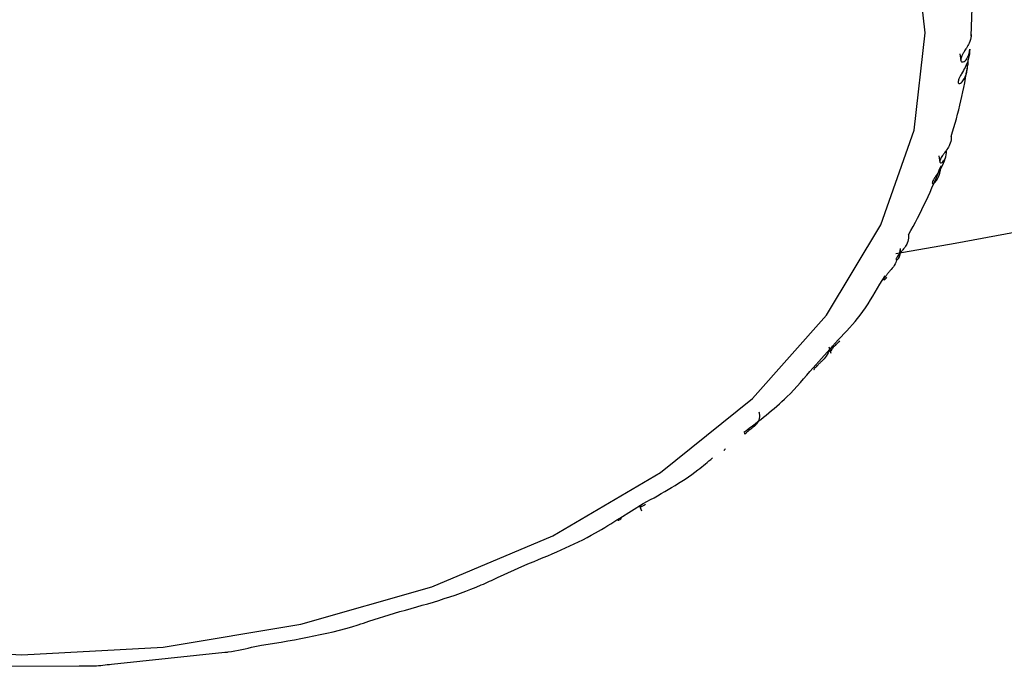
# Model space of a CAD drawing. Units: millimetres. Extents: x -55674 to 66726, y -33788 to 9755.
# Drawn here: x -37846 to -37835, y -7720 to -7713 of the extents above; entities that cross this region are included whole.
import ezdxf

# ---------------------------------------------------------------- set-up
doc = ezdxf.new("R2010")
doc.units = ezdxf.units.MM

msp = doc.modelspace()

# ---------------------------------------------------------------- linework, layer by layer
at = {"color": 7, "linetype": 'Continuous', "lineweight": 25}
for p, q in [((-37835.766, -7713.392), (-37835.749, -7712.994)), ((-37835.883, -7713.576), (-37835.875, -7713.649)), ((-37835.799, -7713.638), (-37835.801, -7713.692)), ((-37836.106, -7714.65), (-37836.094, -7714.719)), ((-37836.512, -7715.631), (-37836.508, -7715.625)), ((-37836.727, -7716), (-37836.671, -7715.913)), ((-37837.428, -7716.878), (-37837.163, -7716.584)), ((-37837.261, -7716.658), (-37837.241, -7716.726)), ((-37839.462, -7718.459), (-37839.214, -7718.307)), ((-37839.252, -7718.33), (-37839.233, -7718.382)), ((-37840.747, -7719.085), (-37840.458, -7718.953)), ((-37842.099, -7719.544), (-37841.832, -7719.458)), ((-37844.806, -7719.994), (-37843.615, -7719.87)), ((-37846.359, -7720.018), (-37845.146, -7720.013))]:
    msp.add_line(p, q, dxfattribs=at)
at = {"color": 7, "linetype": 'Continuous', "lineweight": 25, "flags": 128}
for points in [[(-37836.249, -7713.356), (-37836.366, -7712.333), (-37836.714, -7711.336), (-37837.285, -7710.388), (-37838.064, -7709.513), (-37839.032, -7708.732), (-37840.165, -7708.066), (-37841.436, -7707.53), (-37842.814, -7707.137), (-37844.263, -7706.898), (-37845.749, -7706.817), (-37847.235, -7706.898)], [(-37847.235, -7719.815), (-37845.749, -7719.896), (-37844.263, -7719.815), (-37842.814, -7719.576), (-37841.436, -7719.183), (-37840.165, -7718.647), (-37839.032, -7717.98), (-37838.064, -7717.2), (-37837.285, -7716.325), (-37836.714, -7715.377), (-37836.366, -7714.379), (-37836.249, -7713.356)], [(-37835.78, -7713.53), (-37835.78, -7713.531), (-37835.78, -7713.532), (-37835.78, -7713.533), (-37835.78, -7713.534), (-37835.78, -7713.535), (-37835.78, -7713.536), (-37835.78, -7713.536), (-37835.78, -7713.537)]]:
    msp.add_lwpolyline(points, dxfattribs=at)
at = {"color": 7, "linetype": 'Continuous', "lineweight": 25}
for centre, radius, start, end in [((-37845.749, -7660.944), 55.5, 279.5327, 0), ((-37840.684, -7712.965), 4.937, 342.5521, 351.5323), ((-37840.823, -7712.928), 5.08, 340.7402, 340.8228), ((-37841.227, -7712.77), 5.515, 330.5612, 338.9021)]:
    msp.add_arc(centre, radius, start, end, dxfattribs=at)
for points, knots in [([(-37835.765, -7713.375), (-37835.765, -7713.381), (-37835.765, -7713.41), (-37835.779, -7713.455), (-37835.81, -7713.51), (-37835.837, -7713.551), (-37835.855, -7713.583), (-37835.868, -7713.609), (-37835.875, -7713.631), (-37835.876, -7713.647), (-37835.871, -7713.659), (-37835.859, -7713.666), (-37835.832, -7713.658), (-37835.79, -7713.61), (-37835.783, -7713.561), (-37835.78, -7713.53)], [0, 0, 0, 0, 0.0403085, 0.2029159, 0.3017482, 0.3654842, 0.4097023, 0.4440908, 0.4786904, 0.5086948, 0.5385899, 0.5844943, 0.6557357, 0.789897, 1, 1, 1, 1]), ([(-37835.78, -7713.537), (-37835.781, -7713.542), (-37835.781, -7713.566), (-37835.79, -7713.628), (-37835.818, -7713.704), (-37835.859, -7713.775), (-37835.884, -7713.819), (-37835.897, -7713.847), (-37835.902, -7713.868), (-37835.902, -7713.882), (-37835.896, -7713.89), (-37835.884, -7713.891), (-37835.862, -7713.877), (-37835.828, -7713.831), (-37835.805, -7713.762), (-37835.802, -7713.71), (-37835.801, -7713.692)], [0, 0, 0, 0, 0.021657, 0.108481, 0.28324, 0.388759, 0.433895, 0.47942, 0.510295, 0.541268, 0.570421, 0.609332, 0.665301, 0.757641, 0.92087, 1, 1, 1, 1]), ([(-37835.974, -7714.446), (-37835.974, -7714.451), (-37835.973, -7714.481), (-37835.984, -7714.524), (-37836.014, -7714.576), (-37836.042, -7714.614), (-37836.064, -7714.643), (-37836.08, -7714.668), (-37836.09, -7714.689), (-37836.095, -7714.705), (-37836.095, -7714.718), (-37836.087, -7714.726), (-37836.066, -7714.719), (-37836.029, -7714.676), (-37836.026, -7714.627), (-37836.024, -7714.597)], [0, 0, 0, 0, 0.040328, 0.202924, 0.301754, 0.365489, 0.409713, 0.444093, 0.478684, 0.508691, 0.538588, 0.584488, 0.655729, 0.789892, 1, 1, 1, 1]), ([(-37836.041, -7714.683), (-37836.053, -7714.716), (-37836.071, -7714.77), (-37836.116, -7714.832), (-37836.145, -7714.874), (-37836.161, -7714.9), (-37836.171, -7714.921), (-37836.174, -7714.934), (-37836.172, -7714.943), (-37836.164, -7714.945), (-37836.145, -7714.933), (-37836.114, -7714.89), (-37836.089, -7714.824), (-37836.084, -7714.772), (-37836.082, -7714.755)], [0, 0, 0, 0, 0.1827, 0.303018, 0.354494, 0.406403, 0.441603, 0.476927, 0.510156, 0.554531, 0.61835, 0.723636, 0.909764, 1, 1, 1, 1]), ([(-37836.424, -7715.48), (-37836.424, -7715.486), (-37836.421, -7715.516), (-37836.429, -7715.558), (-37836.458, -7715.607), (-37836.487, -7715.642), (-37836.51, -7715.669), (-37836.529, -7715.691), (-37836.543, -7715.711), (-37836.552, -7715.726), (-37836.556, -7715.739), (-37836.553, -7715.747), (-37836.539, -7715.743), (-37836.508, -7715.703), (-37836.508, -7715.655), (-37836.508, -7715.625)], [0, 0, 0, 0, 0.040313, 0.202913, 0.301752, 0.365488, 0.409708, 0.44409, 0.478682, 0.508693, 0.538585, 0.584496, 0.655734, 0.789892, 1, 1, 1, 1]), ([(-37836.512, -7715.631), (-37836.513, -7715.636), (-37836.515, -7715.654), (-37836.519, -7715.671), (-37836.522, -7715.683)], [0, 0, 0, 0, 0.26627, 1, 1, 1, 1]), ([(-37836.546, -7715.743), (-37836.554, -7715.763), (-37836.57, -7715.803), (-37836.609, -7715.849), (-37836.642, -7715.887), (-37836.662, -7715.912), (-37836.676, -7715.931), (-37836.683, -7715.944), (-37836.684, -7715.953), (-37836.68, -7715.955), (-37836.668, -7715.948), (-37836.658, -7715.933), (-37836.652, -7715.926)], [0, 0, 0, 0, 0.187493, 0.382568, 0.466021, 0.550191, 0.60726, 0.664526, 0.71842, 0.790359, 0.893832, 1, 1, 1, 1]), ([(-37837.163, -7716.584), (-37837.082, -7716.5), (-37836.907, -7716.318), (-37836.79, -7716.111), (-37836.727, -7716)], [0, 0, 0, 0, 0.461888, 1, 1, 1, 1]), ([(-37837.149, -7716.596), (-37837.154, -7716.602), (-37837.164, -7716.614), (-37837.185, -7716.633), (-37837.206, -7716.654), (-37837.223, -7716.671), (-37837.235, -7716.686), (-37837.243, -7716.698), (-37837.246, -7716.706), (-37837.239, -7716.703), (-37837.221, -7716.682), (-37837.222, -7716.656), (-37837.222, -7716.649)], [0, 0, 0, 0, 0.067649, 0.15375, 0.22071, 0.288057, 0.3465, 0.40471, 0.494092, 0.632811, 0.894054, 1, 1, 1, 1]), ([(-37837.253, -7716.685), (-37837.264, -7716.709), (-37837.282, -7716.754), (-37837.327, -7716.801), (-37837.363, -7716.835), (-37837.386, -7716.857), (-37837.404, -7716.875), (-37837.414, -7716.887), (-37837.419, -7716.895), (-37837.419, -7716.898), (-37837.415, -7716.894), (-37837.413, -7716.892)], [0, 0, 0, 0, 0.2667268, 0.4813055, 0.573106, 0.6656927, 0.7284782, 0.7914703, 0.8507438, 0.9298547, 1, 1, 1, 1]), ([(-37838.155, -7717.556), (-37837.997, -7717.437), (-37837.722, -7717.229), (-37837.516, -7716.983), (-37837.428, -7716.878)], [0, 0, 0, 0, 0.576036, 1, 1, 1, 1]), ([(-37837.997, -7717.342), (-37837.996, -7717.348), (-37837.99, -7717.379), (-37837.992, -7717.42), (-37838.016, -7717.463), (-37838.044, -7717.492), (-37838.07, -7717.513), (-37838.093, -7717.531), (-37838.113, -7717.547), (-37838.128, -7717.56), (-37838.14, -7717.571), (-37838.148, -7717.578), (-37838.147, -7717.578), (-37838.144, -7717.566), (-37838.142, -7717.56)], [0, 0, 0, 0, 0.055772, 0.280728, 0.417472, 0.505647, 0.56682, 0.61439, 0.662256, 0.703772, 0.745128, 0.808638, 0.907187, 1, 1, 1, 1]), ([(-37838.361, -7717.748), (-37838.361, -7717.748), (-37838.364, -7717.75), (-37838.359, -7717.744), (-37838.352, -7717.733), (-37838.349, -7717.728)], [0, 0, 0, 0, 0.081568, 0.584846, 1, 1, 1, 1]), ([(-37839.214, -7718.307), (-37839.012, -7718.196), (-37838.749, -7718.051), (-37838.535, -7717.869), (-37838.485, -7717.827)], [0, 0, 0, 0, 0.765119, 1, 1, 1, 1]), ([(-37839.191, -7718.316), (-37839.197, -7718.32), (-37839.209, -7718.327), (-37839.224, -7718.336), (-37839.237, -7718.343), (-37839.242, -7718.342), (-37839.241, -7718.329), (-37839.24, -7718.323)], [0, 0, 0, 0, 0.118918, 0.237383, 0.419322, 0.701639, 1, 1, 1, 1]), ([(-37840.458, -7718.953), (-37840.202, -7718.849), (-37839.848, -7718.706), (-37839.545, -7718.512), (-37839.462, -7718.459)], [0, 0, 0, 0, 0.722682, 1, 1, 1, 1]), ([(-37839.443, -7718.465), (-37839.446, -7718.467), (-37839.456, -7718.473), (-37839.47, -7718.48), (-37839.477, -7718.484), (-37839.48, -7718.485)], [0, 0, 0, 0, 0.204338, 0.614227, 1, 1, 1, 1]), ([(-37841.832, -7719.458), (-37841.518, -7719.372), (-37841.14, -7719.268), (-37840.804, -7719.111), (-37840.747, -7719.085)], [0, 0, 0, 0, 0.833124, 1, 1, 1, 1]), ([(-37843.299, -7719.808), (-37842.929, -7719.748), (-37842.517, -7719.682), (-37842.137, -7719.557), (-37842.099, -7719.544)], [0, 0, 0, 0, 0.90031, 1, 1, 1, 1]), ([(-37843.615, -7719.87), (-37843.603, -7719.869), (-37843.495, -7719.858), (-37843.391, -7719.832), (-37843.299, -7719.808)], [0, 0, 0, 0, 0.108597, 1, 1, 1, 1]), ([(-37845.146, -7720.013), (-37845.094, -7720.014), (-37844.979, -7720.017), (-37844.867, -7720.002), (-37844.806, -7719.994)], [0, 0, 0, 0, 0.459272, 1, 1, 1, 1])]:
    msp.add_open_spline(points, degree=3, knots=knots, dxfattribs=at)

doc.saveas('drawing.dxf')
